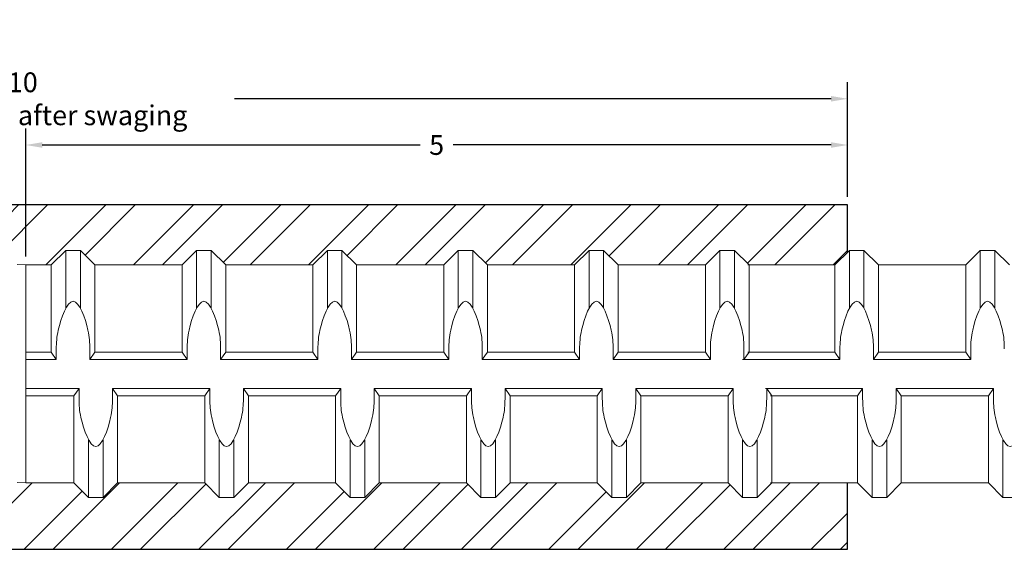
# Model space of a CAD drawing. Units: inches. Extents: x -3.9 to 43, y -10.8 to 27.
# Drawn here: x 25 to 30.9, y 0.3 to 3.5 of the extents above; entities that cross this region are included whole.
import ezdxf

# ---------------------------------------------------------------- set-up
doc = ezdxf.new("R2010")
doc.units = ezdxf.units.IN
doc.header["$MEASUREMENT"] = 0
doc.layers.add('01', color=4, linetype='Continuous')
doc.layers.add('11XL', color=5, linetype='Continuous', lineweight=25)
doc.layers.add('AM_5', color=3, linetype='Continuous', lineweight=15)
doc.styles.get("Standard").update_dxf_attribs({"font": 'ROMANS.SHX'})
doc.dimstyles.new('AM_ANSI', dxfattribs={"dimtxt": 0.12, "dimasz": 0.1, "dimexe": 0.1, "dimexo": 0.05, "dimgap": 0.06, "dimtad": 0, "dimtih": 1, "dimtoh": 1, "dimdec": 4, "dimzin": 7, "dimdsep": 46, "dimtxsty": 'Standard', "dimcen": 0, "dimclrd": 256, "dimclre": 256, "dimclrt": 2, "dimadec": 0, "dimazin": 2, "dimtp": 0.1, "dimtm": 0.1, "dimtfac": 0.71, "dimtdec": 4, "dimtofl": 0, "dimtmove": 0, "dimatfit": 3, "dimfxl": 0, "dimtolj": 1, "dimtzin": 7, "dimlwd": -1, "dimlwe": -1, "dimarcsym": 0})

# ---------------------------------------------------------------- blocks, each defined once
blk = doc.blocks.new('*D22')
at = {"layer": '11XL'}
for p, q in [((19.9925, 2.4672), (19.9925, 3.1607)), ((29.9925, 2.4672), (29.9925, 3.1607)), ((20.0925, 3.0607), (23.7097, 3.0607)), ((29.8925, 3.0607), (26.2754, 3.0607))]:
    blk.add_line(p, q, dxfattribs=at)
for points in [[(20.0925, 3.0774), (20.0925, 3.0441), (19.9925, 3.0607)], [(29.8925, 3.0774), (29.8925, 3.0441), (29.9925, 3.0607)]]:
    blk.add_solid(points, dxfattribs=at)
at = {"layer": 'Defpoints', "color": 0}
for p in [(29.9925, 3.0607), (19.9925, 2.4172), (29.9925, 2.4172)]:
    blk.add_point(p, dxfattribs=at)
at = {"layer": '11XL', "color": 2, "lineweight": 9, "insert": (24.9925, 3.0607), "char_height": 0.12, "attachment_point": 5}
blk.add_mtext('\\A1;10\\Pappr. length after swaging', dxfattribs=at)
blk = doc.blocks.new('*D23')
at = {"layer": '11XL'}
for p, q in [((25.0101, 2.1035), (25.0101, 2.8806)), ((29.9925, 2.4672), (29.9925, 2.8806)), ((25.1101, 2.7806), (27.4013, 2.7806)), ((29.8925, 2.7806), (27.6013, 2.7806))]:
    blk.add_line(p, q, dxfattribs=at)
for points in [[(25.1101, 2.7973), (25.1101, 2.7639), (25.0101, 2.7806)], [(29.8925, 2.7973), (29.8925, 2.7639), (29.9925, 2.7806)]]:
    blk.add_solid(points, dxfattribs=at)
at = {"layer": 'Defpoints', "color": 0}
for p in [(29.9925, 2.7806), (29.9925, 2.4172), (25.0101, 2.0535)]:
    blk.add_point(p, dxfattribs=at)
at = {"layer": '11XL', "color": 2, "lineweight": 9, "insert": (27.5013, 2.7806), "char_height": 0.12, "attachment_point": 5}
blk.add_mtext('\\A1;5', dxfattribs=at)
blk = doc.blocks.new('11XL')
at = {"layer": '11XL', "lineweight": 30}
h = blk.add_hatch(dxfattribs=at)
h.set_pattern_fill('ANSI32', color=256, style=0)
h.set_pattern_definition([(45, (-24.98208, -1.39253), (-0.265165, 0.265165), []), (45, (-24.8053, -1.39253), (-0.265165, 0.265165), [])])
h.paths.add_polyline_path([(-4.9895, 1.0247), (-4.9895, 0.6628), (-4.7742, 0.6628), (-4.6861, 0.7509), (-4.598, 0.7509), (-4.5098, 0.6628), (-3.9811, 0.6628), (-3.893, 0.7509), (-3.8048, 0.7509), (-3.7167, 0.6628), (-3.196, 0.6628), (-3.1079, 0.7509), (-3.0198, 0.7509), (-2.9316, 0.6628), (-2.4029, 0.6628), (-2.3148, 0.7509), (-2.2266, 0.7509), (-2.1385, 0.6628), (-1.6098, 0.6628), (-1.5216, 0.7509), (-1.4335, 0.7509), (-1.3454, 0.6628), (-0.8166, 0.6628), (-0.7285, 0.7509), (-0.6404, 0.7509), (-0.5523, 0.6628), (-0.0235, 0.6628), (0.028, 0.6609), (0.1829, 0.6609), (0.271, 0.7491), (0.3592, 0.7491), (0.4473, 0.6609), (0.976, 0.6609), (1.0642, 0.7491), (1.1523, 0.7491), (1.2404, 0.6609), (1.7692, 0.6609), (1.8573, 0.7491), (1.9454, 0.7491), (2.0335, 0.6609), (2.5623, 0.6609), (2.6504, 0.7491), (2.7385, 0.7491), (2.8267, 0.6609), (3.3554, 0.6609), (3.4435, 0.7491), (3.5317, 0.7491), (3.6198, 0.6609), (4.1485, 0.6609), (4.2367, 0.7491), (4.3248, 0.7491), (4.4129, 0.6609), (4.9336, 0.6609), (5.0105, 0.7378), (5.0105, 1.0247), (0.0105, 1.0247)])
h.paths.add_polyline_path([(-0.4147, -0.6591), (-0.5028, -0.7472), (-0.5909, -0.7472), (-0.679, -0.6591), (-1.2078, -0.6591), (-1.2959, -0.7472), (-1.384, -0.7472), (-1.4722, -0.6591), (-2.0009, -0.6591), (-2.089, -0.7472), (-2.1772, -0.7472), (-2.2653, -0.6591), (-2.794, -0.6591), (-2.8822, -0.7472), (-2.9703, -0.7472), (-3.0584, -0.6591), (-3.5791, -0.6591), (-3.6672, -0.7472), (-3.7554, -0.7472), (-3.8435, -0.6591), (-4.3722, -0.6591), (-4.4604, -0.7472), (-4.5485, -0.7472), (-4.6366, -0.6591), (-4.9895, -0.6591), (-4.9895, -1.0633), (5.0105, -1.0633), (5.0105, -0.6609), (4.5505, -0.6609), (4.4624, -0.7491), (4.3743, -0.7491), (4.2861, -0.6609), (3.7574, -0.6609), (3.6693, -0.7491), (3.5811, -0.7491), (3.493, -0.6609), (2.9643, -0.6609), (2.8761, -0.7491), (2.788, -0.7491), (2.6999, -0.6609), (2.1711, -0.6609), (2.083, -0.7491), (1.9949, -0.7491), (1.9068, -0.6609), (1.378, -0.6609), (1.2899, -0.7491), (1.2018, -0.7491), (1.1136, -0.6609), (0.5849, -0.6609), (0.4968, -0.7491), (0.4086, -0.7491), (0.3205, -0.6609), (0.028, -0.6609), (-0.0235, -0.6591)])
for p, q in [((0.0105, 1.0247), (-4.9895, 1.0247)), ((3.698, 1.0247), (-3.677, 1.0247)), ((5.0105, 1.0247), (0.0105, 1.0247)), ((5.0105, 0.7378), (5.0105, 1.0247)), ((5.0105, -1.0633), (5.0105, -0.6609)), ((-4.9895, -1.0633), (5.0105, -1.0633)), ((-3.677, -1.0633), (3.698, -1.0633))]:
    blk.add_line(p, q, dxfattribs=at)

msp = doc.modelspace()

# ---------------------------------------------------------------- linework, layer by layer
at = {"layer": '01', "color": 4, "linetype": 'Continuous', "lineweight": 9}
for p, q in [((25.165, 2.05347), (25.25313, 2.14159)), ((25.165, 2.05347), (25.25313, 2.14159)), ((25.25313, 2.14159), (25.34125, 2.14159)), ((25.25313, 1.79124), (25.25313, 2.14159)), ((25.25313, 2.14159), (25.34125, 2.14159)), ((25.25313, 1.79124), (25.25313, 2.14159)), ((25.34125, 1.79124), (25.34125, 2.14159)), ((25.42938, 2.05347), (25.34125, 2.14159)), ((25.34125, 1.79124), (25.34125, 2.14159)), ((25.42938, 2.05347), (25.34125, 2.14159)), ((25.95813, 2.05347), (26.04625, 2.14159)), ((25.95813, 2.05347), (26.04625, 2.14159)), ((26.04625, 2.14159), (26.13438, 2.14159)), ((26.04625, 1.79124), (26.04625, 2.14159)), ((26.04625, 2.14159), (26.13438, 2.14159)), ((26.04625, 1.79124), (26.04625, 2.14159)), ((26.13438, 1.79124), (26.13438, 2.14159)), ((26.2225, 2.05347), (26.13438, 2.14159)), ((26.13438, 1.79124), (26.13438, 2.14159)), ((26.2225, 2.05347), (26.13438, 2.14159)), ((26.75125, 2.05347), (26.83938, 2.14159)), ((26.75125, 2.05347), (26.83938, 2.14159)), ((26.83938, 2.14159), (26.9275, 2.14159)), ((26.83938, 1.79124), (26.83938, 2.14159)), ((26.83938, 2.14159), (26.9275, 2.14159)), ((26.83938, 1.79124), (26.83938, 2.14159)), ((26.9275, 1.79124), (26.9275, 2.14159)), ((27.01563, 2.05347), (26.9275, 2.14159)), ((26.9275, 1.79124), (26.9275, 2.14159)), ((27.01563, 2.05347), (26.9275, 2.14159)), ((27.54438, 2.05347), (27.6325, 2.14159)), ((27.54438, 2.05347), (27.6325, 2.14159)), ((27.6325, 2.14159), (27.72063, 2.14159)), ((27.6325, 1.79124), (27.6325, 2.14159)), ((27.6325, 2.14159), (27.72063, 2.14159)), ((27.6325, 1.79124), (27.6325, 2.14159)), ((27.72063, 1.79124), (27.72063, 2.14159)), ((27.80875, 2.05347), (27.72063, 2.14159)), ((27.72063, 1.79124), (27.72063, 2.14159)), ((27.80875, 2.05347), (27.72063, 2.14159)), ((28.3375, 2.05347), (28.42563, 2.14159)), ((28.3375, 2.05347), (28.42563, 2.14159)), ((28.42563, 1.79124), (28.42563, 2.14159)), ((28.42563, 2.14159), (28.51375, 2.14159)), ((28.42563, 1.79124), (28.42563, 2.14159)), ((28.42563, 2.14159), (28.51375, 2.14159)), ((28.51375, 1.79124), (28.51375, 2.14159)), ((28.60188, 2.05347), (28.51375, 2.14159)), ((28.51375, 1.79124), (28.51375, 2.14159)), ((28.60188, 2.05347), (28.51375, 2.14159)), ((29.13063, 2.05347), (29.21875, 2.14159)), ((29.13063, 2.05347), (29.21875, 2.14159)), ((29.21875, 1.79124), (29.21875, 2.14159)), ((29.21875, 2.14159), (29.30688, 2.14159)), ((29.21875, 1.79124), (29.21875, 2.14159)), ((29.21875, 2.14159), (29.30688, 2.14159)), ((29.30688, 1.79124), (29.30688, 2.14159)), ((29.395, 2.05347), (29.30688, 2.14159)), ((29.30688, 1.79124), (29.30688, 2.14159)), ((29.395, 2.05347), (29.30688, 2.14159)), ((29.9157, 2.05347), (30.00383, 2.14159)), ((29.9157, 2.05347), (30.00383, 2.14159)), ((30.00383, 1.79124), (30.00383, 2.14159)), ((30.00383, 2.14159), (30.09195, 2.14159)), ((30.00383, 1.79124), (30.00383, 2.14159)), ((30.00383, 2.14159), (30.09195, 2.14159)), ((30.18008, 2.05347), (30.09195, 2.14159)), ((30.09195, 1.79124), (30.09195, 2.14159)), ((30.18008, 2.05347), (30.09195, 2.14159)), ((30.09195, 1.79124), (30.09195, 2.14159)), ((30.70883, 2.05347), (30.79695, 2.14159)), ((30.70883, 2.05347), (30.79695, 2.14159)), ((30.79695, 1.79124), (30.79695, 2.14159)), ((30.79695, 2.14159), (30.88508, 2.14159)), ((30.79695, 1.79124), (30.79695, 2.14159)), ((30.79695, 2.14159), (30.88508, 2.14159)), ((30.9732, 2.05347), (30.88508, 2.14159)), ((30.88508, 1.79124), (30.88508, 2.14159)), ((30.9732, 2.05347), (30.88508, 2.14159)), ((30.88508, 1.79124), (30.88508, 2.14159)), ((25.01007, 2.05347), (25.165, 2.05347)), ((25.01007, 0.73159), (25.01007, 2.05347)), ((25.01007, 2.05347), (25.165, 2.05347)), ((25.01007, 0.73159), (25.01007, 2.05347)), ((25.165, 1.52472), (25.165, 2.05347)), ((25.165, 1.52472), (25.165, 2.05347)), ((25.42938, 2.05347), (25.95813, 2.05347)), ((25.42938, 1.52472), (25.42938, 2.05347)), ((25.42938, 2.05347), (25.95813, 2.05347)), ((25.42938, 1.52472), (25.42938, 2.05347)), ((25.95813, 1.52472), (25.95813, 2.05347)), ((25.95813, 1.52472), (25.95813, 2.05347)), ((26.2225, 2.05347), (26.75125, 2.05347)), ((26.2225, 1.52472), (26.2225, 2.05347)), ((26.2225, 2.05347), (26.75125, 2.05347)), ((26.2225, 1.52472), (26.2225, 2.05347)), ((26.75125, 1.52472), (26.75125, 2.05347)), ((26.75125, 1.52472), (26.75125, 2.05347)), ((27.01563, 2.05347), (27.54438, 2.05347)), ((27.01563, 1.52472), (27.01563, 2.05347)), ((27.01563, 2.05347), (27.54438, 2.05347)), ((27.01563, 1.52472), (27.01563, 2.05347)), ((27.54438, 1.52472), (27.54438, 2.05347)), ((27.54438, 1.52472), (27.54438, 2.05347)), ((27.80875, 2.05347), (28.3375, 2.05347)), ((27.80875, 1.52472), (27.80875, 2.05347)), ((27.80875, 2.05347), (28.3375, 2.05347)), ((27.80875, 1.52472), (27.80875, 2.05347)), ((28.3375, 1.52472), (28.3375, 2.05347)), ((28.3375, 1.52472), (28.3375, 2.05347)), ((28.60188, 1.52472), (28.60188, 2.05347)), ((28.60188, 2.05347), (29.13063, 2.05347)), ((28.60188, 1.52472), (28.60188, 2.05347)), ((28.60188, 2.05347), (29.13063, 2.05347)), ((29.13063, 1.52472), (29.13063, 2.05347)), ((29.13063, 1.52472), (29.13063, 2.05347)), ((29.38695, 2.05347), (29.9157, 2.05347)), ((29.38695, 2.05347), (29.9157, 2.05347)), ((29.395, 1.52472), (29.395, 2.05347)), ((29.395, 1.52472), (29.395, 2.05347)), ((29.9157, 1.52472), (29.9157, 2.05347)), ((29.9157, 1.52472), (29.9157, 2.05347)), ((30.18008, 1.52472), (30.18008, 2.05347)), ((30.18008, 2.05347), (30.70883, 2.05347)), ((30.18008, 1.52472), (30.18008, 2.05347)), ((30.18008, 2.05347), (30.70883, 2.05347)), ((30.70883, 1.52472), (30.70883, 2.05347)), ((30.70883, 1.52472), (30.70883, 2.05347)), ((25.01007, 1.52472), (25.165, 1.52472)), ((25.01007, 1.52472), (25.165, 1.52472)), ((25.165, 1.52472), (25.1956, 1.48066)), ((25.165, 1.52472), (25.1956, 1.48066)), ((25.1956, 1.48066), (25.1956, 1.54439)), ((25.1956, 1.48066), (25.1956, 1.54439)), ((25.39878, 1.48066), (25.39878, 1.54439)), ((25.39878, 1.48066), (25.39878, 1.54439)), ((25.42938, 1.52472), (25.39878, 1.48066)), ((25.42938, 1.52472), (25.39878, 1.48066)), ((25.42938, 1.52472), (25.95813, 1.52472)), ((25.42938, 1.52472), (25.95813, 1.52472)), ((25.95813, 1.52472), (25.98873, 1.48066)), ((25.95813, 1.52472), (25.98873, 1.48066)), ((25.98873, 1.48066), (25.98873, 1.54439)), ((25.98873, 1.48066), (25.98873, 1.54439)), ((26.1919, 1.48066), (26.1919, 1.54439)), ((26.1919, 1.48066), (26.1919, 1.54439)), ((26.2225, 1.52472), (26.1919, 1.48066)), ((26.2225, 1.52472), (26.1919, 1.48066)), ((26.2225, 1.52472), (26.75125, 1.52472)), ((26.2225, 1.52472), (26.75125, 1.52472)), ((26.75125, 1.52472), (26.78185, 1.48066)), ((26.75125, 1.52472), (26.78185, 1.48066)), ((26.78185, 1.48066), (26.78185, 1.54439)), ((26.78185, 1.48066), (26.78185, 1.54439)), ((26.98503, 1.48066), (26.98503, 1.54439)), ((26.98503, 1.48066), (26.98503, 1.54439)), ((27.01563, 1.52472), (26.98503, 1.48066)), ((27.01563, 1.52472), (26.98503, 1.48066)), ((27.01563, 1.52472), (27.54438, 1.52472)), ((27.01563, 1.52472), (27.54438, 1.52472)), ((27.54438, 1.52472), (27.57498, 1.48066)), ((27.54438, 1.52472), (27.57498, 1.48066)), ((27.57498, 1.48066), (27.57498, 1.54439)), ((27.57498, 1.48066), (27.57498, 1.54439)), ((27.77815, 1.48066), (27.77815, 1.54439)), ((27.77815, 1.48066), (27.77815, 1.54439)), ((27.80875, 1.52472), (27.77815, 1.48066)), ((27.80875, 1.52472), (27.77815, 1.48066)), ((27.80875, 1.52472), (28.3375, 1.52472)), ((27.80875, 1.52472), (28.3375, 1.52472)), ((28.3375, 1.52472), (28.3681, 1.48066)), ((28.3375, 1.52472), (28.3681, 1.48066)), ((28.3681, 1.48066), (28.3681, 1.54439)), ((28.3681, 1.48066), (28.3681, 1.54439)), ((28.57128, 1.48066), (28.57128, 1.54439)), ((28.57128, 1.48066), (28.57128, 1.54439)), ((28.60188, 1.52472), (28.57128, 1.48066)), ((28.60188, 1.52472), (28.57128, 1.48066)), ((28.60188, 1.52472), (29.13063, 1.52472)), ((28.60188, 1.52472), (29.13063, 1.52472)), ((29.13063, 1.52472), (29.16123, 1.48066)), ((29.13063, 1.52472), (29.16123, 1.48066)), ((29.16123, 1.48066), (29.16123, 1.54439)), ((29.16123, 1.48066), (29.16123, 1.54439)), ((29.3644, 1.48066), (29.3644, 1.54439)), ((29.3644, 1.48066), (29.3644, 1.54439)), ((29.395, 1.52472), (29.3644, 1.48066)), ((29.395, 1.52472), (29.3644, 1.48066)), ((29.38695, 1.52472), (29.9157, 1.52472)), ((29.38695, 1.52472), (29.9157, 1.52472)), ((29.9157, 1.52472), (29.9463, 1.48066)), ((29.9157, 1.52472), (29.9463, 1.48066)), ((29.9463, 1.48066), (29.9463, 1.54439)), ((29.9463, 1.48066), (29.9463, 1.54439)), ((30.14948, 1.48066), (30.14948, 1.54439)), ((30.14948, 1.48066), (30.14948, 1.54439)), ((30.18008, 1.52472), (30.14948, 1.48066)), ((30.18008, 1.52472), (30.14948, 1.48066)), ((30.18008, 1.52472), (30.70883, 1.52472)), ((30.18008, 1.52472), (30.70883, 1.52472)), ((30.70883, 1.52472), (30.73943, 1.48066)), ((30.70883, 1.52472), (30.73943, 1.48066)), ((30.73943, 1.48066), (30.73943, 1.54439)), ((30.73943, 1.48066), (30.73943, 1.54439)), ((25.01007, 1.48066), (25.1956, 1.48066)), ((25.01007, 1.48066), (25.1956, 1.48066)), ((25.39878, 1.48066), (25.98873, 1.48066)), ((25.39878, 1.48066), (25.98873, 1.48066)), ((26.1919, 1.48066), (26.78185, 1.48066)), ((26.1919, 1.48066), (26.78185, 1.48066)), ((26.98503, 1.48066), (27.57498, 1.48066)), ((26.98503, 1.48066), (27.57498, 1.48066)), ((27.77815, 1.48066), (28.3681, 1.48066)), ((27.77815, 1.48066), (28.3681, 1.48066)), ((28.57128, 1.48066), (29.16123, 1.48066)), ((28.57128, 1.48066), (29.16123, 1.48066)), ((29.35635, 1.48066), (29.9463, 1.48066)), ((29.35635, 1.48066), (29.9463, 1.48066)), ((30.14948, 1.48066), (30.73943, 1.48066)), ((30.14948, 1.48066), (30.73943, 1.48066)), ((25.01007, 1.30441), (25.3332, 1.30441)), ((25.01007, 1.30441), (25.3332, 1.30441)), ((25.01007, 1.26034), (25.3026, 1.26034)), ((25.01007, 1.26034), (25.3026, 1.26034)), ((25.3026, 1.26034), (25.3332, 1.30441)), ((25.3026, 1.26034), (25.3332, 1.30441)), ((25.3026, 0.73159), (25.3026, 1.26034)), ((25.3026, 0.73159), (25.3026, 1.26034)), ((25.3332, 1.30441), (25.3332, 1.24067)), ((25.3332, 1.30441), (25.3332, 1.24067)), ((25.53637, 1.30441), (26.12633, 1.30441)), ((25.56698, 1.26034), (25.53637, 1.30441)), ((25.53637, 1.30441), (25.53637, 1.24067)), ((25.53637, 1.30441), (26.12633, 1.30441)), ((25.56698, 1.26034), (25.53637, 1.30441)), ((25.53637, 1.30441), (25.53637, 1.24067)), ((25.56698, 1.26034), (26.09573, 1.26034)), ((25.56698, 0.73159), (25.56698, 1.26034)), ((25.56698, 1.26034), (26.09573, 1.26034)), ((25.56698, 0.73159), (25.56698, 1.26034)), ((26.09573, 1.26034), (26.12633, 1.30441)), ((26.09573, 1.26034), (26.12633, 1.30441)), ((26.09573, 0.73159), (26.09573, 1.26034)), ((26.09573, 0.73159), (26.09573, 1.26034)), ((26.12633, 1.30441), (26.12633, 1.24067)), ((26.12633, 1.30441), (26.12633, 1.24067)), ((26.3295, 1.30441), (26.91945, 1.30441)), ((26.3601, 1.26034), (26.3295, 1.30441)), ((26.3295, 1.30441), (26.3295, 1.24067)), ((26.3295, 1.30441), (26.91945, 1.30441)), ((26.3601, 1.26034), (26.3295, 1.30441)), ((26.3295, 1.30441), (26.3295, 1.24067)), ((26.3601, 1.26034), (26.88885, 1.26034)), ((26.3601, 0.73159), (26.3601, 1.26034)), ((26.3601, 1.26034), (26.88885, 1.26034)), ((26.3601, 0.73159), (26.3601, 1.26034)), ((26.88885, 1.26034), (26.91945, 1.30441)), ((26.88885, 1.26034), (26.91945, 1.30441)), ((26.88885, 0.73159), (26.88885, 1.26034)), ((26.88885, 0.73159), (26.88885, 1.26034)), ((26.91945, 1.30441), (26.91945, 1.24067)), ((26.91945, 1.30441), (26.91945, 1.24067)), ((27.12262, 1.30441), (27.71258, 1.30441)), ((27.15323, 1.26034), (27.12262, 1.30441)), ((27.12262, 1.30441), (27.12262, 1.24067)), ((27.12262, 1.30441), (27.71258, 1.30441)), ((27.15323, 1.26034), (27.12262, 1.30441)), ((27.12262, 1.30441), (27.12262, 1.24067)), ((27.15323, 1.26034), (27.68198, 1.26034)), ((27.15323, 0.73159), (27.15323, 1.26034)), ((27.15323, 1.26034), (27.68198, 1.26034)), ((27.15323, 0.73159), (27.15323, 1.26034)), ((27.68198, 1.26034), (27.71258, 1.30441)), ((27.68198, 1.26034), (27.71258, 1.30441)), ((27.68198, 0.73159), (27.68198, 1.26034)), ((27.68198, 0.73159), (27.68198, 1.26034)), ((27.71258, 1.30441), (27.71258, 1.24067)), ((27.71258, 1.30441), (27.71258, 1.24067)), ((27.91575, 1.30441), (28.5057, 1.30441)), ((27.94635, 1.26034), (27.91575, 1.30441)), ((27.91575, 1.30441), (27.91575, 1.24067)), ((27.91575, 1.30441), (28.5057, 1.30441)), ((27.94635, 1.26034), (27.91575, 1.30441)), ((27.91575, 1.30441), (27.91575, 1.24067)), ((27.94635, 1.26034), (28.4751, 1.26034)), ((27.94635, 0.73159), (27.94635, 1.26034)), ((27.94635, 1.26034), (28.4751, 1.26034)), ((27.94635, 0.73159), (27.94635, 1.26034)), ((28.4751, 1.26034), (28.5057, 1.30441)), ((28.4751, 1.26034), (28.5057, 1.30441)), ((28.4751, 0.73159), (28.4751, 1.26034)), ((28.4751, 0.73159), (28.4751, 1.26034)), ((28.5057, 1.30441), (28.5057, 1.24067)), ((28.5057, 1.30441), (28.5057, 1.24067)), ((28.73948, 1.26034), (28.70887, 1.30441)), ((28.70887, 1.30441), (28.70887, 1.24067)), ((28.70887, 1.30441), (29.29883, 1.30441)), ((28.73948, 1.26034), (28.70887, 1.30441)), ((28.70887, 1.30441), (28.70887, 1.24067)), ((28.70887, 1.30441), (29.29883, 1.30441)), ((28.73948, 1.26034), (29.26823, 1.26034)), ((28.73948, 0.73159), (28.73948, 1.26034)), ((28.73948, 1.26034), (29.26823, 1.26034)), ((28.73948, 0.73159), (28.73948, 1.26034)), ((29.26823, 1.26034), (29.29883, 1.30441)), ((29.26823, 1.26034), (29.29883, 1.30441)), ((29.26823, 0.73159), (29.26823, 1.26034)), ((29.26823, 0.73159), (29.26823, 1.26034)), ((29.29883, 1.30441), (29.29883, 1.24067)), ((29.29883, 1.30441), (29.29883, 1.24067)), ((29.49395, 1.30441), (30.0839, 1.30441)), ((29.49395, 1.30441), (30.0839, 1.30441)), ((29.5326, 1.26034), (29.502, 1.30441)), ((29.502, 1.30441), (29.502, 1.24067)), ((29.5326, 1.26034), (29.502, 1.30441)), ((29.502, 1.30441), (29.502, 1.24067)), ((29.52455, 1.26034), (30.0533, 1.26034)), ((29.52455, 1.26034), (30.0533, 1.26034)), ((29.5326, 0.73159), (29.5326, 1.26034)), ((29.5326, 0.73159), (29.5326, 1.26034)), ((30.0533, 1.26034), (30.0839, 1.30441)), ((30.0533, 1.26034), (30.0839, 1.30441)), ((30.0533, 0.73159), (30.0533, 1.26034)), ((30.0533, 0.73159), (30.0533, 1.26034)), ((30.0839, 1.30441), (30.0839, 1.24067)), ((30.0839, 1.30441), (30.0839, 1.24067)), ((30.28707, 1.30441), (30.28707, 1.24067)), ((30.31768, 1.26034), (30.28707, 1.30441)), ((30.28707, 1.30441), (30.87703, 1.30441)), ((30.28707, 1.30441), (30.28707, 1.24067)), ((30.31768, 1.26034), (30.28707, 1.30441)), ((30.28707, 1.30441), (30.87703, 1.30441)), ((30.31768, 0.73159), (30.31768, 1.26034)), ((30.31768, 1.26034), (30.84643, 1.26034)), ((30.31768, 0.73159), (30.31768, 1.26034)), ((30.31768, 1.26034), (30.84643, 1.26034)), ((30.84643, 1.26034), (30.87703, 1.30441)), ((30.84643, 1.26034), (30.87703, 1.30441)), ((30.84643, 0.73159), (30.84643, 1.26034)), ((30.84643, 0.73159), (30.84643, 1.26034)), ((30.87703, 1.30441), (30.87703, 1.24067)), ((30.87703, 1.30441), (30.87703, 1.24067)), ((25.39073, 0.64347), (25.39073, 0.99382)), ((25.39073, 0.64347), (25.39073, 0.99382)), ((25.47885, 0.64347), (25.47885, 0.99382)), ((25.47885, 0.64347), (25.47885, 0.99382)), ((26.18385, 0.64347), (26.18385, 0.99382)), ((26.18385, 0.64347), (26.18385, 0.99382)), ((26.27198, 0.64347), (26.27198, 0.99382)), ((26.27198, 0.64347), (26.27198, 0.99382)), ((26.97698, 0.64347), (26.97698, 0.99382)), ((26.97698, 0.64347), (26.97698, 0.99382)), ((27.0651, 0.64347), (27.0651, 0.99382)), ((27.0651, 0.64347), (27.0651, 0.99382)), ((27.7701, 0.64347), (27.7701, 0.99382)), ((27.7701, 0.64347), (27.7701, 0.99382)), ((27.85823, 0.64347), (27.85823, 0.99382)), ((27.85823, 0.64347), (27.85823, 0.99382)), ((28.56323, 0.64347), (28.56323, 0.99382)), ((28.56323, 0.64347), (28.56323, 0.99382)), ((28.65135, 0.64347), (28.65135, 0.99382)), ((28.65135, 0.64347), (28.65135, 0.99382)), ((29.35635, 0.64347), (29.35635, 0.99382)), ((29.35635, 0.64347), (29.35635, 0.99382)), ((29.44448, 0.64347), (29.44448, 0.99382)), ((29.44448, 0.64347), (29.44448, 0.99382)), ((30.14143, 0.64347), (30.14143, 0.99382)), ((30.14143, 0.64347), (30.14143, 0.99382)), ((30.22955, 0.64347), (30.22955, 0.99382)), ((30.22955, 0.64347), (30.22955, 0.99382)), ((30.93455, 0.64347), (30.93455, 0.99382)), ((30.93455, 0.64347), (30.93455, 0.99382)), ((25.01007, 0.73159), (25.3026, 0.73159)), ((25.01007, 0.73159), (25.3026, 0.73159)), ((25.3026, 0.73159), (25.39073, 0.64347)), ((25.3026, 0.73159), (25.39073, 0.64347)), ((25.56698, 0.73159), (25.47885, 0.64347)), ((25.56698, 0.73159), (25.47885, 0.64347)), ((25.56698, 0.73159), (26.09573, 0.73159)), ((25.56698, 0.73159), (26.09573, 0.73159)), ((26.09573, 0.73159), (26.18385, 0.64347)), ((26.09573, 0.73159), (26.18385, 0.64347)), ((26.3601, 0.73159), (26.27198, 0.64347)), ((26.3601, 0.73159), (26.27198, 0.64347)), ((26.3601, 0.73159), (26.88885, 0.73159)), ((26.3601, 0.73159), (26.88885, 0.73159)), ((26.88885, 0.73159), (26.97698, 0.64347)), ((26.88885, 0.73159), (26.97698, 0.64347)), ((27.15323, 0.73159), (27.0651, 0.64347)), ((27.15323, 0.73159), (27.0651, 0.64347)), ((27.15323, 0.73159), (27.68198, 0.73159)), ((27.15323, 0.73159), (27.68198, 0.73159)), ((27.68198, 0.73159), (27.7701, 0.64347)), ((27.68198, 0.73159), (27.7701, 0.64347)), ((27.94635, 0.73159), (27.85823, 0.64347)), ((27.94635, 0.73159), (27.85823, 0.64347)), ((27.94635, 0.73159), (28.4751, 0.73159)), ((27.94635, 0.73159), (28.4751, 0.73159)), ((28.4751, 0.73159), (28.56323, 0.64347)), ((28.4751, 0.73159), (28.56323, 0.64347)), ((28.73948, 0.73159), (28.65135, 0.64347)), ((28.73948, 0.73159), (28.65135, 0.64347)), ((28.73948, 0.73159), (29.26823, 0.73159)), ((28.73948, 0.73159), (29.26823, 0.73159)), ((29.26823, 0.73159), (29.35635, 0.64347)), ((29.26823, 0.73159), (29.35635, 0.64347)), ((29.5326, 0.73159), (29.44448, 0.64347)), ((29.5326, 0.73159), (29.44448, 0.64347)), ((29.52455, 0.73159), (30.0533, 0.73159)), ((29.52455, 0.73159), (30.0533, 0.73159)), ((30.0533, 0.73159), (30.14143, 0.64347)), ((30.0533, 0.73159), (30.14143, 0.64347)), ((30.31768, 0.73159), (30.22955, 0.64347)), ((30.31768, 0.73159), (30.22955, 0.64347)), ((30.31768, 0.73159), (30.84643, 0.73159)), ((30.31768, 0.73159), (30.84643, 0.73159)), ((30.84643, 0.73159), (30.93455, 0.64347)), ((30.84643, 0.73159), (30.93455, 0.64347)), ((25.39073, 0.64347), (25.47885, 0.64347)), ((25.39073, 0.64347), (25.47885, 0.64347)), ((26.18385, 0.64347), (26.27198, 0.64347)), ((26.18385, 0.64347), (26.27198, 0.64347)), ((26.97698, 0.64347), (27.0651, 0.64347)), ((26.97698, 0.64347), (27.0651, 0.64347)), ((27.7701, 0.64347), (27.85823, 0.64347)), ((27.7701, 0.64347), (27.85823, 0.64347)), ((28.56323, 0.64347), (28.65135, 0.64347)), ((28.56323, 0.64347), (28.65135, 0.64347)), ((29.35635, 0.64347), (29.44448, 0.64347)), ((29.35635, 0.64347), (29.44448, 0.64347)), ((30.14143, 0.64347), (30.22955, 0.64347)), ((30.14143, 0.64347), (30.22955, 0.64347)), ((30.93455, 0.64347), (31.02268, 0.64347)), ((30.93455, 0.64347), (31.02268, 0.64347))]:
    msp.add_line(p, q, dxfattribs=at)
at = {"layer": '01', "lineweight": 9}
for p, q in [((24.95858, 2.05528), (25.01007, 2.05347)), ((24.95858, 0.73341), (25.01007, 0.73159))]:
    msp.add_line(p, q, dxfattribs=at)
at = {"layer": '01', "color": 4, "linetype": 'Continuous', "lineweight": 9}
for points, start_tangent, end_tangent in [([(25.39878, 1.54439), (25.38726, 1.65691), (25.29719, 1.83316), (25.20711, 1.65691), (25.1956, 1.54439)], (-0.0000061, 1), (-0.0000061, -1)), ([(25.39878, 1.54439), (25.38726, 1.65691), (25.29719, 1.83316), (25.20711, 1.65691), (25.1956, 1.54439)], (-0.0000061, 1), (-0.0000061, -1)), ([(26.1919, 1.54439), (26.18039, 1.65691), (26.09031, 1.83316), (26.00024, 1.65691), (25.98873, 1.54439)], (-0.0000061, 1), (-0.0000061, -1)), ([(26.1919, 1.54439), (26.18039, 1.65691), (26.09031, 1.83316), (26.00024, 1.65691), (25.98873, 1.54439)], (-0.0000061, 1), (-0.0000061, -1)), ([(26.98503, 1.54439), (26.97351, 1.65691), (26.88344, 1.83316), (26.79336, 1.65691), (26.78185, 1.54439)], (-0.0000061, 1), (-0.0000061, -1)), ([(26.98503, 1.54439), (26.97351, 1.65691), (26.88344, 1.83316), (26.79336, 1.65691), (26.78185, 1.54439)], (-0.0000061, 1), (-0.0000061, -1)), ([(27.77815, 1.54439), (27.76664, 1.65691), (27.67656, 1.83316), (27.58649, 1.65691), (27.57498, 1.54439)], (-0.0000061, 1), (-0.0000061, -1)), ([(27.77815, 1.54439), (27.76664, 1.65691), (27.67656, 1.83316), (27.58649, 1.65691), (27.57498, 1.54439)], (-0.0000061, 1), (-0.0000061, -1)), ([(28.57128, 1.54439), (28.55976, 1.65691), (28.46969, 1.83316), (28.37961, 1.65691), (28.3681, 1.54439)], (-0.0000061, 1), (-0.0000061, -1)), ([(28.57128, 1.54439), (28.55976, 1.65691), (28.46969, 1.83316), (28.37961, 1.65691), (28.3681, 1.54439)], (-0.0000061, 1), (-0.0000061, -1)), ([(29.3644, 1.54439), (29.35289, 1.65691), (29.26281, 1.83316), (29.17274, 1.65691), (29.16123, 1.54439)], (-0.0000061, 1), (-0.0000061, -1)), ([(29.3644, 1.54439), (29.35289, 1.65691), (29.26281, 1.83316), (29.17274, 1.65691), (29.16123, 1.54439)], (-0.0000061, 1), (-0.0000061, -1)), ([(30.14948, 1.54439), (30.13796, 1.65691), (30.04789, 1.83316), (29.95781, 1.65691), (29.9463, 1.54439)], (-0.0000061, 1), (-0.0000061, -1)), ([(30.14948, 1.54439), (30.13796, 1.65691), (30.04789, 1.83316), (29.95781, 1.65691), (29.9463, 1.54439)], (-0.0000061, 1), (-0.0000061, -1)), ([(30.9426, 1.54439), (30.93109, 1.65691), (30.84101, 1.83316), (30.75094, 1.65691), (30.73943, 1.54439)], (-0.0000061, 1), (-0.0000061, -1)), ([(30.9426, 1.54439), (30.93109, 1.65691), (30.84101, 1.83316), (30.75094, 1.65691), (30.73943, 1.54439)], (-0.0000061, 1), (-0.0000061, -1)), ([(25.53637, 1.24067), (25.52486, 1.12816), (25.43479, 0.95191), (25.34471, 1.12816), (25.3332, 1.24067)], (-0.0000061, -1), (-0.0000061, 1)), ([(25.53637, 1.24067), (25.52486, 1.12816), (25.43479, 0.95191), (25.34471, 1.12816), (25.3332, 1.24067)], (-0.0000061, -1), (-0.0000061, 1)), ([(26.3295, 1.24067), (26.31799, 1.12816), (26.22791, 0.95191), (26.13784, 1.12816), (26.12633, 1.24067)], (-0.0000061, -1), (-0.0000061, 1)), ([(26.3295, 1.24067), (26.31799, 1.12816), (26.22791, 0.95191), (26.13784, 1.12816), (26.12633, 1.24067)], (-0.0000061, -1), (-0.0000061, 1)), ([(27.12262, 1.24067), (27.11111, 1.12816), (27.02104, 0.95191), (26.93096, 1.12816), (26.91945, 1.24067)], (-0.0000061, -1), (-0.0000061, 1)), ([(27.12262, 1.24067), (27.11111, 1.12816), (27.02104, 0.95191), (26.93096, 1.12816), (26.91945, 1.24067)], (-0.0000061, -1), (-0.0000061, 1)), ([(27.91575, 1.24067), (27.90424, 1.12816), (27.81416, 0.95191), (27.72409, 1.12816), (27.71258, 1.24067)], (-0.0000061, -1), (-0.0000061, 1)), ([(27.91575, 1.24067), (27.90424, 1.12816), (27.81416, 0.95191), (27.72409, 1.12816), (27.71258, 1.24067)], (-0.0000061, -1), (-0.0000061, 1)), ([(28.70887, 1.24067), (28.69736, 1.12816), (28.60729, 0.95191), (28.51721, 1.12816), (28.5057, 1.24067)], (-0.0000061, -1), (-0.0000061, 1)), ([(28.70887, 1.24067), (28.69736, 1.12816), (28.60729, 0.95191), (28.51721, 1.12816), (28.5057, 1.24067)], (-0.0000061, -1), (-0.0000061, 1)), ([(29.502, 1.24067), (29.49049, 1.12816), (29.40041, 0.95191), (29.31034, 1.12816), (29.29883, 1.24067)], (-0.0000061, -1), (-0.0000061, 1)), ([(29.502, 1.24067), (29.49049, 1.12816), (29.40041, 0.95191), (29.31034, 1.12816), (29.29883, 1.24067)], (-0.0000061, -1), (-0.0000061, 1)), ([(30.28707, 1.24067), (30.27556, 1.12816), (30.18549, 0.95191), (30.09541, 1.12816), (30.0839, 1.24067)], (-0.0000061, -1), (-0.0000061, 1)), ([(30.28707, 1.24067), (30.27556, 1.12816), (30.18549, 0.95191), (30.09541, 1.12816), (30.0839, 1.24067)], (-0.0000061, -1), (-0.0000061, 1)), ([(31.0802, 1.24067), (31.06869, 1.12816), (30.97861, 0.95191), (30.88854, 1.12816), (30.87703, 1.24067)], (-0.0000061, -1), (-0.0000061, 1)), ([(31.0802, 1.24067), (31.06869, 1.12816), (30.97861, 0.95191), (30.88854, 1.12816), (30.87703, 1.24067)], (-0.0000061, -1), (-0.0000061, 1))]:
    msp.add_spline(points, degree=3, dxfattribs=dict(at, start_tangent=start_tangent, end_tangent=end_tangent))

# ---------------------------------------------------------------- block references
at = {"layer": 'AM_5', "lineweight": 9}
msp.add_blockref('11XL', (24.98208, 1.39253), dxfattribs=at)

# ---------------------------------------------------------------- dimensions: what is measured, and where the dimension line sits
at = {"layer": '11XL', "lineweight": 9}
dim = msp.add_linear_dim(base=(29.99254, 3.06072), p1=(19.99254, 2.41722), p2=(29.99254, 2.41722), text='<>\\Pappr. length after swaging', dimstyle='AM_ANSI', override={"dimlunit": 5}, dxfattribs=at)
dim.commit()
dim.dimension.update_dxf_attribs({"geometry": '*D22', "text_midpoint": (24.99254, 3.06072)})
dim = msp.add_linear_dim(base=(29.99254, 2.78061), p1=(25.01007, 2.05347), p2=(29.99254, 2.41722), dimstyle='AM_ANSI', override={"dimlunit": 5}, dxfattribs=at)
dim.commit()
dim.dimension.update_dxf_attribs({"geometry": '*D23', "text_midpoint": (27.5013, 2.78061)})

doc.saveas('drawing.dxf')
